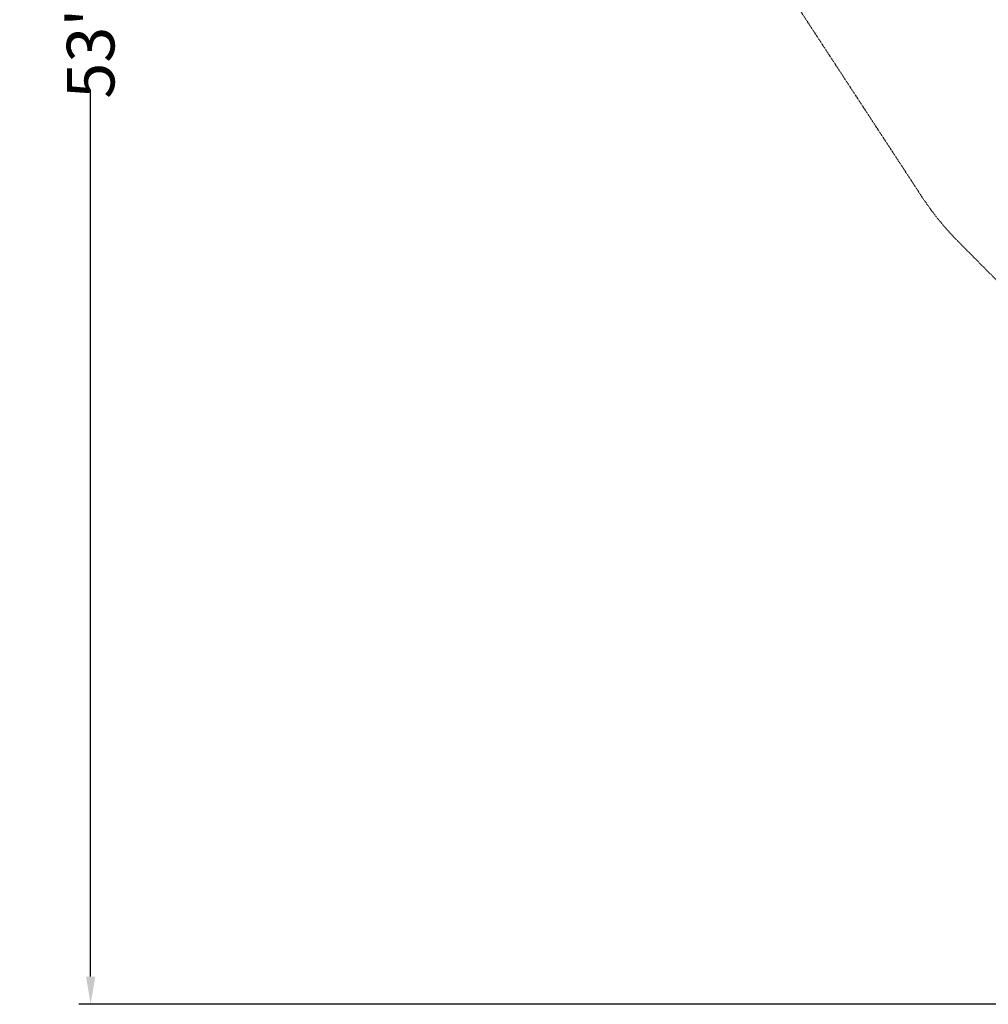
# Model space of a CAD drawing. Extents: x 0 to 1426, y 0 to 1749.
# Drawn here: x 243 to 487, y 1018 to 1266 of the extents above; entities that cross this region are included whole.
import ezdxf

# ---------------------------------------------------------------- set-up
doc = ezdxf.new("R2010")
doc.units = 0
doc.header["$MEASUREMENT"] = 0
doc.header["$PDMODE"] = 64
doc.linetypes.add('HIDDEN', pattern=[0.375, 0.25, -0.125])
doc.layers.add('0-PROTECTIVE', color=5, linetype='HIDDEN')
doc.styles.get("Standard").update_dxf_attribs({"font": 'Helvetica LT 57 Condensed_0.ttf'})
doc.dimstyles.new('FEET-METERS', dxfattribs={"dimtxt": 12, "dimasz": 7, "dimexe": 3, "dimexo": 3, "dimgap": 3, "dimtad": 0, "dimdec": 1, "dimzin": 3, "dimdsep": 46, "dimlunit": 4, "dimtxsty": 'Standard', "dimcen": 0.09, "dimadec": 0, "dimazin": 0, "dimtfac": 2, "dimtdec": 1, "dimtofl": 0, "dimtmove": 0, "dimatfit": 3, "dimfxl": 1, "dimfrac": 2, "dimtolj": 1, "dimtzin": 3, "dimarcsym": 0})

# ---------------------------------------------------------------- blocks, each defined once
blk = doc.blocks.new('*D2503')
at = {"color": 0, "lineweight": -2, "transparency": 16777216}
for p, q in [((903.7, 1660.79), (257.68, 1660.79)), ((260.68, 1653.79), (260.68, 1358.38)), ((260.68, 1024.84), (260.68, 1248.31)), ((830.48, 1017.84), (257.68, 1017.84))]:
    blk.add_line(p, q, dxfattribs=at)
at = {"color": 0, "lineweight": 0, "transparency": 16777216}
for points in [[(259.52, 1653.79), (261.85, 1653.79), (260.68, 1660.79)], [(259.52, 1024.84), (261.85, 1024.84), (260.68, 1017.84)]]:
    blk.add_solid(points, dxfattribs=at)
at = {"layer": 'Defpoints', "color": 0, "lineweight": 0, "transparency": 16777216}
for p in [(906.7, 1660.79), (260.68, 1017.84), (833.48, 1017.84)]:
    blk.add_point(p, dxfattribs=at)
at = {"color": 0, "lineweight": 0, "transparency": 16777216, "insert": (260.68, 1303.35), "char_height": 12, "attachment_point": 5, "rotation": 90}
blk.add_mtext('\\A1;53\'-7" [16.33M]', dxfattribs=at)

msp = doc.modelspace()

# ---------------------------------------------------------------- linework, layer by layer
at = {"layer": '0-PROTECTIVE', "lineweight": 0}
msp.add_lwpolyline([(1021.24, 1191.85, -0.157379), (1000.66, 1152.7), (883.84, 1038.38, -0.234331), (822.99, 1018.61), (666.82, 1041.59, -0.162462), (626.14, 1062.17), (479.38, 1210.39, -0.050378), (470.29, 1221.64), (360.73, 1389.2, -0.145796), (348.99, 1428.6), (348.99, 1491.17, -0.061672), (351.16, 1508.73), (355.79, 1527.15), (362.2, 1535.17), (382.16, 1604.76), (395.95, 1612.67, -0.174304), (440.43, 1632.55), (825.93, 1661.56), (827.69, 1660.79), (906.7, 1660.79), (913.88, 1656.96, -0.098894), (936.96, 1640.75), (1042.59, 1529.9, -0.191977)], format="xyb", dxfattribs=at)

# ---------------------------------------------------------------- dimensions: what is measured, and where the dimension line sits
at = {"lineweight": 0}
dim = msp.add_linear_dim(base=(260.6818, 1017.8387), p1=(906.6979, 1660.7851), p2=(833.4772, 1017.8387), angle=90, dimstyle='FEET-METERS', dxfattribs=at)
dim.commit()
dim.dimension.update_dxf_attribs({"geometry": '*D2503', "text_midpoint": (260.6818, 1303.3482), "dimtype": 160})

doc.saveas('drawing.dxf')
